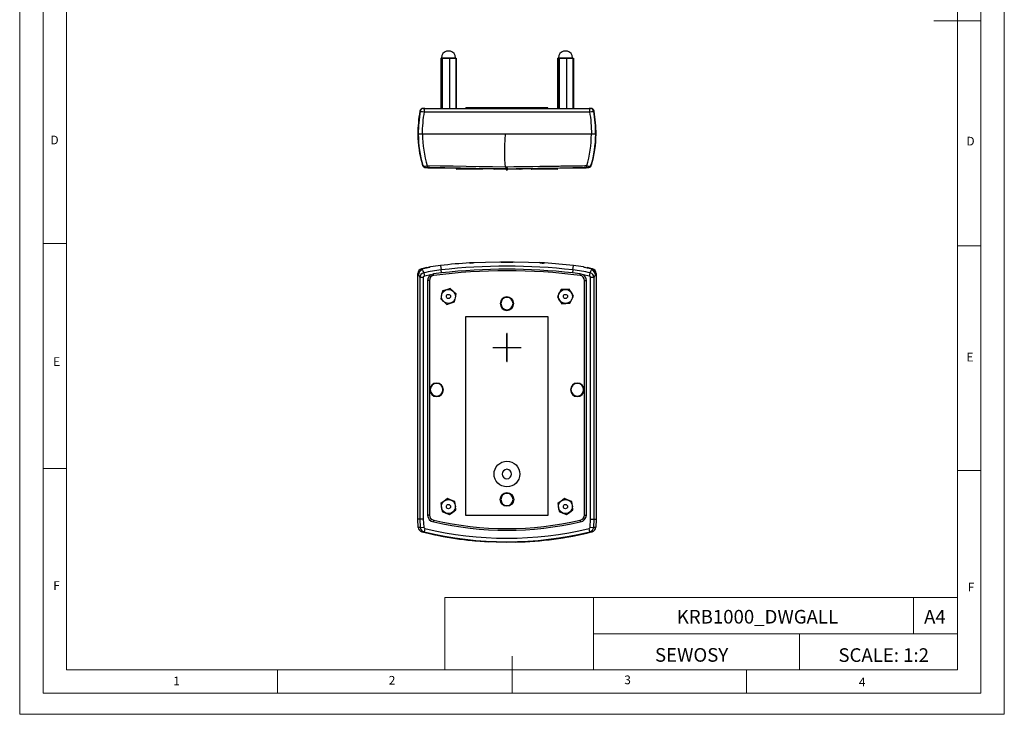
# Model space of a CAD drawing. Units: millimetres. Extents: x 0 to 420, y 0 to 594.
# Drawn here: x 0 to 420, y 0 to 297 of the extents above; entities that cross this region are included whole.
import ezdxf

# ---------------------------------------------------------------- set-up
doc = ezdxf.new("R2010")
doc.units = ezdxf.units.MM
doc.header["$LTSCALE"] = 2
doc.layers.add('FORMAT', color=7, linetype='Continuous')
doc.styles.add('SLDTEXTSTYLE0', font='TXT', dxfattribs={"width": 0.75})
doc.styles.add('SLDTEXTSTYLE1', font='TXT', dxfattribs={"width": 0.605})

msp = doc.modelspace()

# ---------------------------------------------------------------- linework, layer by layer
at = {"color": 7, "linetype": 'Continuous', "lineweight": 18}
for p, q in [((0.06, 594.11), (0.06, 0.11)), ((420.06, 594.11), (420.06, 0.11)), ((10.06, 585.11), (10.06, 9.11)), ((410.06, 583.19), (410.06, 9.11)), ((20.06, 19.11), (20.06, 575.11)), ((400.06, 19.11), (400.06, 575.11)), ((410.06, 296.15), (390.06, 296.15)), ((20.06, 201.11), (10.06, 201.11)), ((400.06, 200.15), (410.06, 200.15)), ((20.06, 105.11), (10.06, 105.11)), ((400.06, 104.15), (410.06, 104.15)), ((181.43, 49.95), (181.43, 19.11)), ((181.43, 49.95), (400.06, 49.95)), ((244.84, 49.95), (244.84, 19.11)), ((381.38, 49.95), (381.38, 34.53)), ((400.06, 34.53), (400.06, 49.95)), ((244.84, 34.53), (400.06, 34.53)), ((332.7, 34.53), (332.7, 19.11)), ((400.06, 34.53), (400.06, 19.11)), ((210.06, 9.11), (210.06, 24.9)), ((400.06, 19.11), (20.06, 19.11)), ((110.06, 19.11), (110.06, 9.11)), ((400.06, 19.11), (210.06, 19.11)), ((310.06, 19.11), (310.06, 9.11)), ((20.06, 9.11), (10.06, 9.11)), ((394.11, 9.11), (20.06, 9.11)), ((410.06, 9.11), (394.11, 9.11)), ((0.06, 0.11), (420.06, 0.11))]:
    msp.add_line(p, q, dxfattribs=at)
at = {"color": 7, "linetype": 'Continuous', "lineweight": 25}
for p, q in [((183.8, 283.23), (182.06, 283.23)), ((183.86, 283.23), (183.8, 283.23)), ((233.7, 283.23), (231.96, 283.23)), ((233.76, 283.23), (233.7, 283.23)), ((179.67, 280.27), (179.67, 258.77)), ((179.67, 280.27), (179.76, 280.27)), ((179.76, 280.27), (179.76, 258.77)), ((179.76, 280.27), (179.99, 280.27)), ((179.96, 280.37), (179.96, 280.27)), ((179.99, 280.27), (180.22, 280.27)), ((180.22, 280.27), (180.22, 258.77)), ((180.22, 280.27), (181.82, 280.27)), ((181.82, 280.27), (183.42, 280.27)), ((183.42, 280.27), (183.42, 258.77)), ((183.42, 280.27), (184.79, 280.27)), ((184.79, 280.27), (186.16, 280.27)), ((185.96, 280.27), (185.96, 280.37)), ((186.16, 280.27), (186.16, 258.77)), ((186.16, 280.27), (186.26, 280.27)), ((186.26, 280.27), (186.26, 258.77)), ((229.41, 280.27), (229.41, 258.77)), ((229.41, 280.27), (229.66, 280.27)), ((229.66, 280.27), (229.66, 258.77)), ((229.66, 280.27), (229.89, 280.27)), ((229.86, 280.37), (229.86, 280.27)), ((229.89, 280.27), (230.12, 280.27)), ((230.12, 280.27), (230.12, 258.77)), ((230.12, 280.27), (231.72, 280.27)), ((231.72, 280.27), (233.32, 280.27)), ((233.32, 280.27), (233.32, 258.77)), ((233.32, 280.27), (234.69, 280.27)), ((234.69, 280.27), (236.06, 280.27)), ((235.86, 280.27), (235.86, 280.37)), ((236.06, 280.27), (236.32, 280.27)), ((236.06, 280.27), (236.06, 258.77)), ((236.32, 280.27), (236.32, 258.77)), ((170.74, 257.52), (170.91, 257.52)), ((172.22, 258.77), (172.38, 258.77)), ((172.92, 258.77), (172.38, 258.77)), ((172.57, 257.33), (243.26, 257.33)), ((172.92, 258.77), (242.91, 258.77)), ((190.41, 258.77), (190.41, 259.02)), ((225.41, 259.02), (190.41, 259.02)), ((225.41, 258.77), (225.41, 259.02)), ((243.45, 258.77), (242.91, 258.77)), ((243.45, 258.77), (243.61, 258.77)), ((244.92, 257.52), (245.09, 257.52)), ((171.74, 247.77), (170.08, 247.77)), ((171.91, 247.77), (170.16, 247.77)), ((244.08, 247.77), (171.74, 247.77)), ((171.91, 247.77), (172, 247.77)), ((200.13, 247.77), (172, 247.77)), ((203.88, 247.77), (200.13, 247.77)), ((207.29, 247.77), (203.88, 247.77)), ((211.58, 247.77), (207.29, 247.77)), ((243.92, 247.77), (211.58, 247.77)), ((245.75, 247.77), (243.92, 247.77)), ((245.75, 247.77), (244.08, 247.77)), ((245.91, 247.77), (245.75, 247.77)), ((171.85, 234.66), (171.86, 234.65)), ((172.09, 234.32), (171.86, 234.64)), ((171.98, 234.42), (171.86, 234.64)), ((171.91, 234.52), (172.03, 234.28)), ((171.94, 234.44), (171.97, 234.36)), ((172.03, 234.28), (171.96, 234.45)), ((171.96, 234.41), (172.21, 234.01)), ((172.43, 233.83), (172.18, 234.06)), ((173.36, 233.48), (173.96, 233.46)), ((173.81, 234.21), (173.84, 234.21)), ((173.84, 234.2), (173.84, 234.21)), ((173.99, 234.2), (173.84, 234.2)), ((174, 233.5), (173.95, 233.56)), ((173.96, 233.46), (174.01, 233.46)), ((173.96, 233.46), (173.96, 233.46)), ((173.97, 233.5), (174.01, 233.5)), ((174.01, 233.5), (174, 233.5)), ((174.01, 233.5), (174.21, 233.5)), ((179.84, 233.38), (175.03, 233.38)), ((186.36, 232.9), (186.36, 233.27)), ((186.36, 232.9), (197.56, 232.9)), ((197.46, 232.8), (186.46, 232.8)), ((197.56, 232.9), (197.56, 233.07)), ((202.31, 232.9), (202.31, 232.99)), ((213.41, 232.8), (202.41, 232.8)), ((207.91, 233.7), (207.32, 233.69)), ((207.62, 232.8), (207.62, 232.7)), ((208.21, 232.7), (207.62, 232.7)), ((207.93, 232.99), (207.91, 232.99)), ((207.91, 232.99), (207.91, 232.92)), ((207.91, 232.92), (207.91, 232.9)), ((207.91, 232.9), (207.91, 232.9)), ((208.21, 232.7), (208.21, 232.8)), ((213.51, 232.9), (213.51, 232.99)), ((218.26, 232.9), (218.26, 233.07)), ((218.26, 232.9), (229.46, 232.9)), ((229.36, 232.8), (218.36, 232.8)), ((229.46, 232.9), (229.46, 233.27)), ((240.8, 233.38), (236.06, 233.38)), ((241.56, 233.53), (241.56, 233.37)), ((241.56, 233.37), (241.56, 233.37)), ((241.81, 233.5), (241.87, 233.55)), ((241.81, 233.5), (241.84, 233.5)), ((241.87, 233.46), (242.47, 233.48)), ((241.99, 234.21), (241.95, 234.21)), ((241.95, 234.21), (241.95, 234.14)), ((241.99, 234.21), (241.99, 234.2)), ((243.4, 233.83), (243.65, 234.06)), ((243.63, 234.02), (243.87, 234.41)), ((243.74, 234.32), (243.97, 234.64)), ((243.85, 234.42), (243.97, 234.64)), ((243.86, 234.36), (243.89, 234.44)), ((243.97, 234.65), (243.98, 234.66)), ((204.6, 193.28), (204.6, 193.28)), ((205.14, 193.28), (205.14, 193.21)), ((205.14, 193.28), (210.68, 193.28)), ((210.68, 193.21), (210.68, 193.28)), ((211.23, 193.28), (211.23, 193.28)), ((171.44, 190.29), (175.01, 191.05)), ((173.66, 190.78), (171.6, 190.32)), ((175.34, 191.09), (173.66, 190.77)), ((173.66, 190.77), (173.66, 190.78)), ((175.36, 191.11), (175.34, 191.09)), ((179.59, 191.73), (179.81, 189.84)), ((179.95, 188.53), (179.81, 189.84)), ((236.02, 189.84), (235.88, 188.53)), ((236.02, 189.84), (236.23, 191.73)), ((240.49, 191.09), (240.47, 191.11)), ((240.49, 191.09), (242.17, 190.77)), ((240.81, 191.05), (244.39, 190.29)), ((242.17, 190.78), (242.17, 190.77)), ((244.23, 190.32), (242.17, 190.78)), ((169.91, 83.46), (169.91, 188.34)), ((169.91, 83.46), (169.91, 188.19)), ((172.22, 186.52), (170.74, 186.52)), ((170.74, 186.52), (170.74, 83.46)), ((172.22, 186.52), (172.22, 83.46)), ((172.42, 188.56), (172.73, 187.2)), ((175.43, 187.77), (172.73, 187.2)), ((174.06, 185.28), (174.06, 85.18)), ((174.8, 185.28), (174.8, 85.18)), ((175.43, 187.77), (176.64, 188.11)), ((179.95, 188.53), (176.64, 188.11)), ((176.72, 187.47), (176.64, 188.11)), ((239.18, 188.11), (235.88, 188.53)), ((240.4, 187.77), (239.18, 188.11)), ((243.1, 187.2), (240.4, 187.77)), ((241.03, 85.18), (241.03, 185.28)), ((241.03, 185.28), (241.77, 185.28)), ((241.77, 85.18), (241.77, 185.28)), ((243.1, 187.2), (243.41, 188.56)), ((243.61, 83.46), (243.61, 186.52)), ((245.09, 83.46), (245.09, 186.52)), ((245.91, 188.34), (245.91, 83.46)), ((245.91, 188.19), (245.91, 83.46)), ((180.4, 180.82), (180.03, 179.12)), ((182.05, 181.34), (180.4, 180.82)), ((183.7, 181.87), (182.05, 181.34)), ((184.98, 180.71), (183.7, 181.87)), ((186.26, 179.54), (184.98, 180.71)), ((230.98, 181.39), (230.19, 179.85)), ((232.71, 181.48), (230.98, 181.39)), ((234.44, 181.57), (232.71, 181.48)), ((235.38, 180.12), (234.44, 181.57)), ((180.03, 179.12), (179.67, 177.43)), ((179.67, 177.43), (180.95, 176.27)), ((185.53, 176.16), (185.9, 177.85)), ((185.9, 177.85), (186.26, 179.54)), ((230.19, 179.85), (229.41, 178.31)), ((229.41, 178.31), (230.35, 176.86)), ((230.35, 176.86), (231.29, 175.4)), ((234.75, 175.58), (235.54, 177.12)), ((236.32, 178.67), (235.38, 180.12)), ((235.54, 177.12), (236.32, 178.67)), ((180.95, 176.27), (182.23, 175.1)), ((182.23, 175.1), (183.88, 175.63)), ((183.88, 175.63), (185.53, 176.16)), ((231.29, 175.4), (233.02, 175.49)), ((233.02, 175.49), (234.75, 175.58)), ((190.41, 169.96), (225.41, 169.96)), ((190.41, 84.96), (190.41, 169.96)), ((225.41, 169.96), (225.41, 84.96)), ((207.96, 162.69), (207.86, 162.69)), ((207.86, 156.74), (207.86, 162.69)), ((207.96, 156.74), (207.96, 162.69)), ((201.91, 156.74), (207.86, 156.74)), ((201.91, 156.74), (201.91, 156.64)), ((201.91, 156.64), (207.86, 156.64)), ((207.86, 150.69), (207.86, 156.64)), ((207.96, 156.74), (213.91, 156.74)), ((207.96, 150.69), (207.96, 156.64)), ((207.96, 156.64), (213.91, 156.64)), ((213.91, 156.64), (213.91, 156.74)), ((207.86, 150.69), (207.96, 150.69)), ((181.14, 91.17), (179.76, 90.11)), ((179.76, 90.11), (179.99, 88.4)), ((179.99, 88.4), (180.22, 86.68)), ((182.51, 92.22), (181.14, 91.17)), ((184.11, 91.56), (182.51, 92.22)), ((185.71, 90.89), (184.11, 91.56)), ((185.94, 89.18), (185.71, 90.89)), ((186.16, 87.46), (185.94, 89.18)), ((231.04, 91.17), (229.66, 90.11)), ((229.66, 90.11), (229.89, 88.4)), ((229.89, 88.4), (230.12, 86.68)), ((232.41, 92.22), (231.04, 91.17)), ((234.01, 91.56), (232.41, 92.22)), ((235.61, 90.89), (234.01, 91.56)), ((235.84, 89.18), (235.61, 90.89)), ((236.06, 87.46), (235.84, 89.18)), ((174.8, 85.18), (174.06, 85.18)), ((180.22, 86.68), (181.82, 86.02)), ((181.82, 86.02), (183.42, 85.35)), ((183.42, 85.35), (184.79, 86.41)), ((184.79, 86.41), (186.16, 87.46)), ((225.41, 84.96), (190.41, 84.96)), ((230.12, 86.68), (231.72, 86.02)), ((231.72, 86.02), (233.32, 85.35)), ((233.32, 85.35), (234.69, 86.41)), ((234.69, 86.41), (236.06, 87.46)), ((241.03, 85.18), (241.77, 85.18)), ((170.08, 79.93), (169.91, 83.46)), ((170.74, 83.46), (169.91, 83.46)), ((170.08, 79.93), (169.91, 83.46)), ((172.22, 83.46), (170.74, 83.46)), ((170.74, 83.46), (170.91, 79.92)), ((170.91, 79.92), (172.38, 80.06)), ((172.22, 83.46), (172.38, 80.06)), ((243.45, 80.06), (243.61, 83.46)), ((243.45, 80.06), (244.92, 79.92)), ((243.61, 83.46), (245.09, 83.46)), ((244.92, 79.92), (245.09, 83.46)), ((245.09, 83.46), (245.91, 83.46)), ((245.91, 83.46), (245.75, 79.93)), ((245.91, 83.46), (245.75, 79.93)), ((171.44, 78.1), (171.77, 78)), ((172.92, 79.45), (172.57, 77.99)), ((243.26, 77.99), (242.91, 79.45)), ((244.07, 78.02), (243.92, 77.97)), ((244.07, 78), (244.4, 78.1)), ((203.88, 73.67), (200.13, 73.79)), ((207.29, 73.61), (203.88, 73.67)), ((211.58, 73.62), (207.29, 73.61))]:
    msp.add_line(p, q, dxfattribs=at)
at = {"color": 1, "linetype": 'Continuous', "lineweight": 25}
for p, q in [((179.96, 280.37), (185.96, 280.37)), ((229.86, 280.37), (235.86, 280.37)), ((172.18, 234.06), (171.98, 234.42)), ((173.96, 233.49), (173.96, 233.46)), ((175.03, 233.47), (175.03, 233.38)), ((202.31, 232.9), (207.43, 232.9)), ((208.4, 232.9), (213.51, 232.9)), ((240.8, 233.38), (240.8, 233.47)), ((241.87, 233.49), (241.87, 233.46)), ((242.47, 233.51), (242.47, 233.52)), ((243.65, 234.06), (243.85, 234.42)), ((204.6, 193.28), (204.6, 193.28))]:
    msp.add_line(p, q, dxfattribs=at)
at = {"color": 7, "linetype": 'Continuous', "lineweight": 25, "flags": 128}
for points in [[(170.91, 257.52), (171.08, 257.5), (171.45, 257.46), (171.93, 257.4), (172.57, 257.33)], [(243.26, 257.33), (243.93, 257.41), (244.42, 257.46), (244.77, 257.5), (244.92, 257.52)], [(207.3, 233.72), (207.12, 235.24), (207, 236.9), (206.96, 238.73), (206.99, 240.76), (207.07, 242.94), (207.2, 245.52), (207.29, 247.77)], [(172.09, 234.32), (172.31, 234.21), (172.71, 234.15)], [(172.43, 233.83), (172.22, 234.05), (172.09, 234.32)], [(172.71, 234.15), (173.22, 234.17), (173.81, 234.21)], [(173.36, 233.51), (173.64, 233.51), (173.97, 233.5)], [(207.3, 233.71), (201.72, 233.79), (196.12, 233.88), (190.54, 233.96), (184.98, 234.03), (179.46, 234.11), (173.99, 234.2)], [(174.21, 233.5), (179.74, 233.41), (185.32, 233.32), (190.94, 233.24), (196.59, 233.16), (199.13, 233.12)], [(174.27, 233.37), (179.22, 233.37), (180.54, 233.37)], [(207.91, 232.9), (201.26, 233.01), (194.62, 233.13), (188.02, 233.24), (181.46, 233.35), (174.95, 233.47)], [(241.99, 234.2), (241.14, 234.18), (240.17, 234.17), (239.07, 234.15), (237.84, 234.13), (236.45, 234.11), (235.02, 234.09), (234.22, 234.07), (233.56, 234.06), (233.03, 234.06), (232.53, 234.05), (231.74, 234.04), (230.96, 234.03), (230.2, 234.01), (227.23, 233.97), (224.58, 233.94), (221.93, 233.9), (219.01, 233.86), (216.1, 233.82), (213.56, 233.79), (210.87, 233.75), (207.91, 233.7)], [(207.91, 232.9), (214.56, 233.01), (221.19, 233.13), (227.79, 233.24), (234.34, 233.35), (240.84, 233.47)], [(210.86, 233.03), (211.88, 233.05), (213.24, 233.07), (214.44, 233.09), (215.57, 233.1), (216.39, 233.12), (217.16, 233.13), (218.21, 233.14), (219.56, 233.16), (221.14, 233.18), (222.52, 233.2), (223.72, 233.22), (224.74, 233.24), (225.72, 233.25), (226.77, 233.27), (228.53, 233.29), (230.44, 233.32), (232.48, 233.35), (234.83, 233.39), (237.09, 233.42), (239, 233.45), (240.57, 233.48), (241.81, 233.5)], [(235.28, 233.37), (236.61, 233.37), (241.56, 233.37)], [(241.8, 233.47), (241.81, 233.46), (241.87, 233.46)], [(241.84, 233.5), (242.18, 233.51), (242.47, 233.51)], [(241.95, 234.14), (241.97, 234.17), (241.99, 234.2)], [(241.99, 234.21), (242.6, 234.17), (243.12, 234.15)], [(242.47, 233.51), (243.05, 233.64), (243.16, 233.69)], [(243.12, 234.15), (243.52, 234.21), (243.74, 234.32)], [(243.4, 233.83), (243.61, 234.05), (243.74, 234.32)], [(193.9, 192.91), (198.75, 193.14), (204.6, 193.28)], [(211.23, 193.28), (217.08, 193.14), (221.93, 192.91)], [(171.6, 190.32), (171.66, 190.19), (171.85, 189.79)], [(171.85, 189.79), (172.09, 189.28), (172.42, 188.56)], [(243.41, 188.56), (243.74, 189.28), (243.98, 189.79)], [(243.98, 189.79), (244.17, 190.19), (244.23, 190.32)], [(169.91, 188.19), (169.98, 188.06), (170.16, 187.7)], [(170.16, 187.7), (170.41, 187.19), (170.74, 186.52)], [(174.8, 185.28), (174.75, 185.28), (174.68, 185.28), (174.6, 185.28), (174.5, 185.28), (174.4, 185.28), (174.29, 185.28), (174.17, 185.28), (174.06, 185.28)], [(239.1, 187.47), (239.12, 187.57), (239.14, 187.72), (239.16, 187.91), (239.18, 188.11)], [(245.09, 186.52), (245.03, 186.52), (244.92, 186.52), (244.77, 186.52), (244.58, 186.52), (244.37, 186.52), (244.13, 186.52), (243.88, 186.52), (243.61, 186.52)], [(245.09, 186.52), (245.42, 187.19), (245.67, 187.7)], [(245.67, 187.7), (245.85, 188.06), (245.91, 188.19)], [(176.66, 82.26), (176.69, 82.49), (176.71, 82.7), (176.73, 82.88), (176.75, 82.99)], [(239.08, 82.99), (239.1, 82.88), (239.12, 82.7), (239.14, 82.49), (239.17, 82.26)]]:
    msp.add_lwpolyline(points, dxfattribs=at)
at = {"color": 1, "linetype": 'Continuous', "lineweight": 25, "flags": 128}
for points in [[(199.13, 233.12), (202.25, 233.07), (207.91, 232.99)], [(207.93, 232.99), (208.73, 233), (209.66, 233.01), (210.71, 233.03), (210.86, 233.03)], [(243.16, 233.69), (243.26, 233.74), (243.4, 233.83)], [(172.57, 77.99), (172.11, 78), (171.84, 78), (171.78, 78)]]:
    msp.add_lwpolyline(points, dxfattribs=at)
at = {"color": 7, "linetype": 'Continuous', "lineweight": 25}
for centre, radius in [((182.96, 178.49), 3), ((232.86, 178.49), 3), ((182.96, 178.49), 0.9), ((232.86, 178.49), 0.9), ((207.91, 102.69), 5.5), ((207.91, 91.84), 2.89), ((182.96, 88.79), 3), ((182.96, 88.79), 0.9), ((232.86, 88.79), 3), ((232.86, 88.79), 0.9)]:
    msp.add_circle(centre, radius, dxfattribs=at)
for centre, radius, start, end in [((182.96, 280.37), 3, 107.4576, 180), ((182.96, 280.37), 3, 0, 72.5424), ((232.86, 280.37), 3, 107.4576, 180), ((232.86, 280.37), 3, 0, 72.5424), ((228.18, 247.77), 58.27, 170.3667, 180), ((228.01, 247.77), 57.92, 170.3038, 179.9952), ((172.22, 257.27), 1.5, 90, 170.3667), ((172.38, 257.28), 1.5, 90.1035, 170.5186), ((227.71, 247.76), 55.96, 170.1599, 179.9938), ((174.36, 257.66), 1.82, 142.2298, 190.4305), ((241.47, 257.66), 1.82, 349.5695, 37.7702), ((188.12, 247.76), 55.96, 0.0062, 9.8401), ((243.45, 257.28), 1.5, 9.4814, 89.8965), ((243.61, 257.27), 1.5, 9.6333, 90), ((187.82, 247.77), 57.92, 0.0048, 9.6962), ((187.64, 247.77), 58.27, 0, 9.6333), ((215.18, 247.77), 45.27, 180, 196.8564), ((216.87, 247.88), 46.79, 180.1338, 196.8456), ((220.98, 247.82), 49.07, 180.0597, 196.1016), ((191.85, 248.27), 52.08, 344.3447, 359.4556), ((194.82, 247.84), 49.1, 343.8838, 359.9165), ((198.84, 247.9), 46.91, 343.1762, 359.847), ((200.64, 247.77), 45.27, 343.1436, 360), ((173.4, 235.08), 1.6, 214.3435, 269.642), ((173.4, 235.14), 1.63, 233.6419, 268.7133), ((173.47, 234.27), 0.764, 188.8938, 262.1316), ((174.79, 234.07), 0.992, 171.6473, 214.7072), ((175.68, 234.2), 1.84, 179.9688, 200.1193), ((171.67, 73.34), 160.16, 88.8244, 89.1811), ((174.81, 234.07), 0.83, 171.0664, 223.2601), ((175.05, 208.46), 24.92, 90.0567, 91.8153), ((186.46, 232.9), 0.1, 180, 270), ((197.46, 232.9), 0.1, 270, 0), ((202.41, 232.9), 0.1, 180, 270), ((286.49, 300.42), 103.54, 220.1268, 220.6375), ((207.91, 232.75), 0.297, 189.0815, 270), ((226.04, 233.84), 18.12, 180.4508, 182.7033), ((207.91, 232.75), 0.297, 270, 350.9185), ((213.41, 232.9), 0.1, 270, 0), ((218.36, 232.9), 0.1, 180, 270), ((229.36, 232.9), 0.1, 270, 0), ((240.78, 208.99), 24.39, 88.1656, 89.9624), ((244.32, 62.91), 170.6, 90.8228, 91.1703), ((241.03, 234.05), 0.976, 325.653, 9.4959), ((239.63, 234.16), 2.32, 344.7031, 359.5791), ((242.43, 235.08), 1.6, 270.2926, 325.6859), ((242.36, 234.27), 0.764, 277.7988, 351.0983), ((207.91, 218.52), 25.46, 262.508, 277.492), ((172.11, 188.19), 2.2, 103.5203, 179.9999), ((171.91, 188.34), 2, 103.6672, 179.9923), ((172.37, 187.64), 2.21, 103.6474, 178.538), ((186.82, 127.05), 63.18, 96.3701, 103.1753), ((186.82, 127.05), 65.08, 96.3701, 100.1416), ((207.91, -61.89), 251.3, 82.8705, 97.1295), ((207.91, -61.95), 255.25, 93.5603, 96.3701), ((207.91, -61.95), 253.35, 83.6299, 96.3701), ((207.91, -61.95), 252.04, 83.6299, 96.3701), ((192.49, 200.06), 7.3, 265.0906, 281.6479), ((193.24, 182.19), 10.67, 91.7496, 97.4072), ((193.85, 182.11), 10.79, 89.3664, 94.9479), ((221.98, 182.11), 10.8, 85.0535, 90.6322), ((223.36, 200.34), 7.59, 258.6614, 274.6001), ((222.59, 182.19), 10.67, 82.5928, 88.2504), ((207.91, -61.95), 255.25, 83.6299, 86.3959), ((229.01, 127.05), 63.18, 76.8247, 83.6299), ((229.01, 127.05), 65.08, 79.8584, 83.6299), ((243.45, 187.64), 2.21, 1.4615, 76.3529), ((243.71, 188.19), 2.2, 0.0001, 76.4797), ((243.91, 188.34), 2, 0.0043, 76.3328), ((172.95, 186.41), 2.22, 103.9466, 177.2796), ((172.9, 186.54), 0.687, 104.1919, 181.6184), ((177, 185.28), 2.94, 122.2867, 180), ((177, 185.28), 2.2, 97.1279, 180), ((238.83, 185.28), 2.2, 0, 82.872), ((238.83, 185.28), 2.94, 359.9999, 57.7133), ((242.93, 186.54), 0.685, 358.2458, 75.9436), ((242.88, 186.41), 2.22, 2.729, 76.0447), ((207.91, 175.44), 2.89, 360, 180), ((207.91, 175.44), 2.6, 0, 180), ((207.91, 175.44), 2.89, 180, 360), ((207.91, 175.44), 2.6, 180, 0), ((177.91, 138.64), 2.89, 0, 180), ((177.91, 138.64), 2.89, 180, 0), ((177.91, 138.64), 2.71, 0, 180), ((177.91, 138.64), 2.71, 180, 0), ((237.91, 138.64), 2.89, 0, 180), ((237.91, 138.64), 2.89, 180, 0), ((237.91, 138.64), 2.71, 0, 180), ((237.91, 138.64), 2.71, 180, 0), ((207.91, 102.69), 2, 0, 180), ((207.91, 102.69), 2, 180, 0), ((207.91, 91.84), 2.6, 0, 180), ((207.91, 91.84), 2.6, 180, 0), ((176.99, 85.18), 2.94, 179.9637, 263.5198), ((177, 85.18), 2.2, 180, 263.439), ((238.83, 85.18), 2.2, 276.561, 360), ((238.84, 85.18), 2.94, 276.4802, 0.0363), ((172.14, 80.07), 2.07, 183.8579, 250.3272), ((168.64, -61.18), 141.12, 89.0785, 89.4145), ((172.16, 80.07), 2.08, 183.949, 254.8239), ((173.1, 80.12), 2.2, 185.3002, 256.1175), ((173.08, 80.13), 0.704, 185.7792, 256.751), ((207.91, 216.7), 138.02, 256.9129, 283.0871), ((207.91, 216.7), 137.29, 256.8778, 283.1222), ((242.75, 80.13), 0.703, 283.2393, 354.2305), ((242.73, 80.12), 2.2, 283.886, 354.6962), ((243.68, 80.07), 2.07, 285.3384, 356.1592), ((243.69, 80.07), 2.06, 289.838, 356.1752), ((247.19, -61.18), 141.12, 90.5855, 90.9215), ((207.91, 224.85), 151.24, 256.163, 283.837), ((206.82, 216.49), 142.85, 255.8901, 267.314), ((207.91, 224.85), 151.06, 256.4675, 283.5325), ((207.91, 224.85), 149.55, 256.4672, 283.5328), ((208.69, 217.49), 143.9, 271.1506, 284.1717)]:
    msp.add_arc(centre, radius, start, end, dxfattribs=at)
at = {"color": 1, "linetype": 'Continuous', "lineweight": 25}
msp.add_arc((240.18, 354.36), 276.39, 270.639, 270.8031, dxfattribs=at)

# ---------------------------------------------------------------- texts
at = {"color": 7, "linetype": 'Continuous', "lineweight": 0, "style": 'SLDTEXTSTYLE0'}
for s, insert, char_height, attachment_point in [('D', (13.2, 247.12), 3.7, 1), ('D', (403.92, 246.63), 3.7, 1), ('E', (14.35, 152.54), 3.7, 1), ('E', (403.95, 154.44), 3.7, 1), ('F', (14.38, 56.95), 3.7, 1), ('F', (404.52, 56.27), 3.7, 1), ('KRB1000_DWGALL', (314.76, 44.68), 5.8208, 2), ('A4', (390.45, 44.68), 5.821, 2), ('SCALE: 1:2', (368.62, 28.31), 5.821, 2), ('1', (65.57, 16.19), 3.7, 1), ('2', (157.49, 16.49), 3.7, 1), ('3', (257.97, 16.68), 3.7, 1), ('4', (358.02, 15.76), 3.7, 1)]:
    msp.add_mtext(s, dxfattribs=dict(at, insert=insert, char_height=char_height, attachment_point=attachment_point))
at = {"layer": 'FORMAT', "color": 7, "insert": (286.67, 28.38), "char_height": 5.821, "attachment_point": 2, "style": 'SLDTEXTSTYLE1'}
msp.add_mtext('SEWOSY', dxfattribs=at)

doc.saveas('drawing.dxf')
